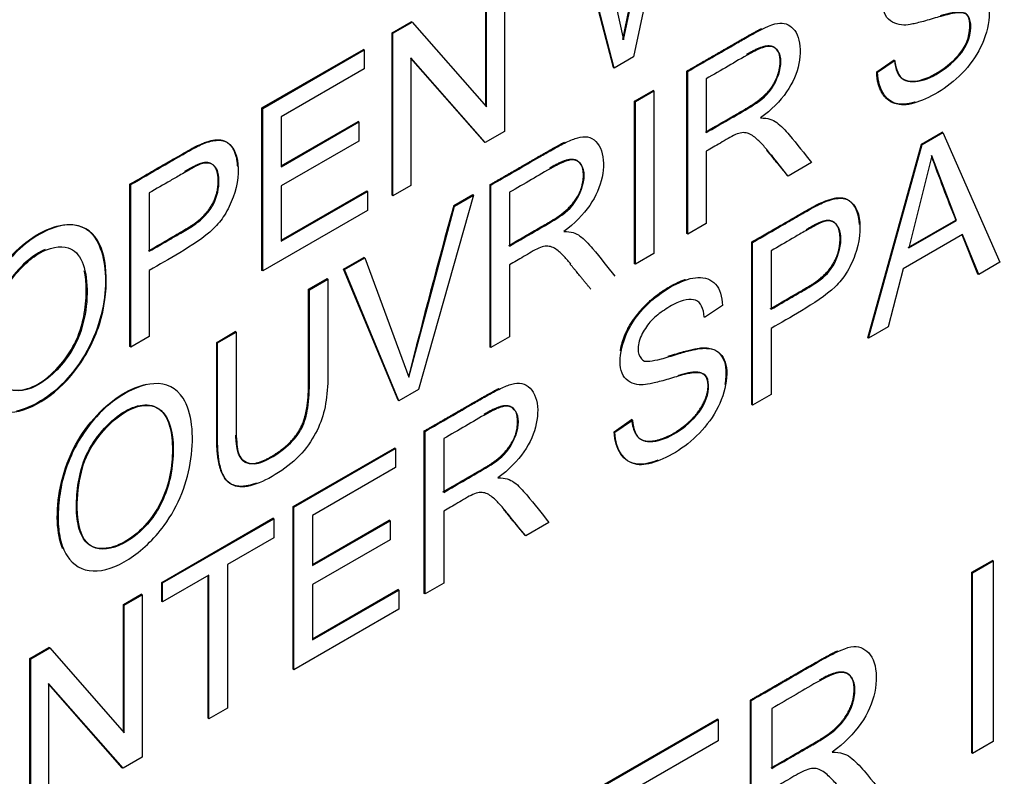
# Model space of a CAD drawing. Units: millimetres. Extents: x 0 to 210, y 0 to 297.
# Drawn here: x 57 to 58, y 260 to 261 of the extents above; entities that cross this region are included whole.
import ezdxf

# ---------------------------------------------------------------- set-up
doc = ezdxf.new("R2010")
doc.units = ezdxf.units.MM
doc.layers.add('A8B4N0B000', color=7, linetype='Continuous')
doc.layers.add('Default', color=7, linetype='Continuous')

# ---------------------------------------------------------------- blocks, each defined once
blk = doc.blocks.new('SE7')
at = {"layer": 'A8B4N0B000', "color": 7, "linetype": 'Continuous'}
for p, q in [((39.52727, 26.99257), (39.55055, 27.10382)), ((39.52784, 26.99224), (39.55111, 27.10349)), ((39.55865, 27.09414), (39.53485, 26.98039)), ((39.50876, 27.07904), (39.52784, 26.99224)), ((39.52078, 26.97292), (39.49482, 27.07164)), ((39.52135, 26.97259), (39.49538, 27.07132)), ((39.4445, 27.04194), (39.4445, 26.92823)), ((39.43142, 26.94594), (39.43142, 27.03504)), ((39.43198, 26.9453), (39.43198, 27.03471)), ((39.36598, 26.99726), (39.37936, 27.00498)), ((39.36655, 26.99693), (39.37992, 27.00465)), ((39.37992, 27.00465), (39.37936, 27.00498)), ((39.37992, 27.00465), (39.43198, 26.9453)), ((39.36655, 26.99693), (39.36598, 26.99726)), ((39.36598, 26.88354), (39.36598, 26.99726)), ((39.36655, 26.88322), (39.36655, 26.99693)), ((39.27485, 26.94464), (39.34585, 26.98564)), ((39.27541, 26.94432), (39.34642, 26.98531)), ((39.34642, 26.98531), (39.34585, 26.98564)), ((39.34642, 26.98531), (39.34642, 26.97199)), ((39.379, 26.97982), (39.379, 26.89041)), ((39.43113, 26.9205), (39.379, 26.97982)), ((39.43056, 26.92083), (39.379, 26.97951)), ((39.53485, 26.98039), (39.52135, 26.97259)), ((39.70489, 26.96997), (39.71715, 26.97833)), ((39.70546, 26.96964), (39.71772, 26.97801)), ((39.34642, 26.97199), (39.28839, 26.93849)), ((39.52135, 26.97259), (39.52078, 26.97292)), ((39.57269, 26.97013), (39.57212, 26.97046)), ((39.57212, 26.85667), (39.57212, 26.97046)), ((39.57269, 26.85634), (39.57269, 26.97013)), ((39.70546, 26.96964), (39.70489, 26.96997)), ((39.58567, 26.96506), (39.58567, 26.92743)), ((39.5356, 26.94937), (39.54852, 26.95683)), ((39.53617, 26.94905), (39.54908, 26.9565)), ((39.54908, 26.9565), (39.54852, 26.95683)), ((39.54908, 26.9565), (39.54908, 26.84271)), ((39.53617, 26.94905), (39.5356, 26.94937)), ((39.5356, 26.83558), (39.5356, 26.94937)), ((39.53617, 26.83526), (39.53617, 26.94905)), ((39.27541, 26.94432), (39.27485, 26.94464)), ((39.27485, 26.83093), (39.27485, 26.94464)), ((39.27541, 26.8306), (39.27541, 26.94432)), ((39.28839, 26.93849), (39.28839, 26.90351)), ((39.28839, 26.90416), (39.34218, 26.93522)), ((39.34275, 26.93489), (39.34218, 26.93522)), ((39.28839, 26.90351), (39.34275, 26.93489)), ((39.34275, 26.93489), (39.34275, 26.92149)), ((39.4445, 26.92823), (39.43113, 26.9205)), ((39.34275, 26.92149), (39.28839, 26.89011)), ((39.73616, 26.91936), (39.75059, 26.92768)), ((39.73673, 26.91903), (39.75116, 26.92736)), ((39.75116, 26.92736), (39.75059, 26.92768)), ((39.75116, 26.92736), (39.79108, 26.83662)), ((39.43113, 26.9205), (39.43056, 26.92083)), ((39.58567, 26.91433), (39.58567, 26.86384)), ((39.6986, 26.78387), (39.73616, 26.91936)), ((39.69916, 26.78355), (39.73673, 26.91903)), ((39.73673, 26.91903), (39.73616, 26.91936)), ((39.74348, 26.91119), (39.72742, 26.84665)), ((39.76073, 26.86588), (39.74348, 26.91119)), ((39.6593, 26.90635), (39.64297, 26.89692)), ((39.18309, 26.89102), (39.18253, 26.89134)), ((39.18253, 26.77763), (39.18253, 26.89134)), ((39.18309, 26.7773), (39.18309, 26.89102)), ((39.28839, 26.89011), (39.28839, 26.85142)), ((39.379, 26.89041), (39.36655, 26.88322)), ((39.43506, 26.89068), (39.4345, 26.891)), ((39.4345, 26.77721), (39.4345, 26.891)), ((39.43506, 26.77689), (39.43506, 26.89068)), ((39.19608, 26.88519), (39.19608, 26.8443)), ((39.28839, 26.85207), (39.34815, 26.88657)), ((39.28839, 26.85142), (39.34871, 26.88625)), ((39.34871, 26.88625), (39.34815, 26.88657)), ((39.34871, 26.88625), (39.34871, 26.87292)), ((39.36655, 26.88322), (39.36598, 26.88354)), ((39.42293, 26.88367), (39.38432, 26.74759)), ((39.40906, 26.87631), (39.42237, 26.884)), ((39.40962, 26.87599), (39.42293, 26.88367)), ((39.42293, 26.88367), (39.42237, 26.884)), ((39.44805, 26.8856), (39.44805, 26.84798)), ((39.37763, 26.75614), (39.40962, 26.87599)), ((39.40962, 26.87599), (39.40906, 26.87631)), ((39.34871, 26.87292), (39.27541, 26.8306)), ((39.72685, 26.84698), (39.76016, 26.86621)), ((39.76073, 26.86588), (39.76016, 26.86621)), ((39.58567, 26.86384), (39.57269, 26.85634)), ((39.72742, 26.84665), (39.76073, 26.86588)), ((39.57269, 26.85634), (39.57212, 26.85667)), ((39.76492, 26.85596), (39.72342, 26.832)), ((39.7757, 26.82839), (39.76457, 26.85576)), ((39.77627, 26.82806), (39.76492, 26.85596)), ((39.61806, 26.85051), (39.61749, 26.85084)), ((39.61749, 26.73705), (39.61749, 26.85084)), ((39.61806, 26.73672), (39.61806, 26.85051)), ((39.33202, 26.83184), (39.34618, 26.84001)), ((39.33258, 26.83151), (39.34675, 26.83969)), ((39.34675, 26.83969), (39.34618, 26.84001)), ((39.34675, 26.83969), (39.37763, 26.75614)), ((39.54908, 26.84271), (39.53617, 26.83526)), ((39.63097, 26.84464), (39.63097, 26.80376)), ((39.33258, 26.83151), (39.33202, 26.83184)), ((39.37011, 26.74004), (39.33202, 26.83184)), ((39.44805, 26.83488), (39.44805, 26.78438)), ((39.53617, 26.83526), (39.5356, 26.83558)), ((39.72342, 26.832), (39.71286, 26.79146)), ((39.79108, 26.83662), (39.77627, 26.82806)), ((39.19608, 26.83098), (39.19608, 26.7848)), ((39.27541, 26.8306), (39.27485, 26.83093)), ((39.30756, 26.81772), (39.32048, 26.82517)), ((39.30813, 26.81739), (39.32104, 26.82485)), ((39.32104, 26.82485), (39.32048, 26.82517)), ((39.37068, 26.73971), (39.33258, 26.83151)), ((39.77627, 26.82806), (39.7757, 26.82839)), ((39.30813, 26.81739), (39.30756, 26.81772)), ((39.59701, 26.80634), (39.58449, 26.79805)), ((39.63097, 26.79036), (39.63097, 26.74418)), ((39.71286, 26.79146), (39.69916, 26.78355)), ((39.19608, 26.7848), (39.18309, 26.7773)), ((39.24324, 26.78058), (39.25622, 26.78808)), ((39.24381, 26.78025), (39.25679, 26.78775)), ((39.25679, 26.78775), (39.25622, 26.78808)), ((39.44805, 26.78438), (39.43506, 26.77689)), ((39.69916, 26.78355), (39.6986, 26.78387)), ((39.18309, 26.7773), (39.18253, 26.77763)), ((39.24381, 26.78025), (39.24324, 26.78058)), ((39.43506, 26.77689), (39.4345, 26.77721)), ((39.38432, 26.74759), (39.37068, 26.73971)), ((39.63097, 26.74418), (39.61806, 26.73672)), ((39.37068, 26.73971), (39.37011, 26.74004)), ((39.61806, 26.73672), (39.61749, 26.73705)), ((39.52124, 26.71805), (39.5335, 26.72649)), ((39.52181, 26.71772), (39.53407, 26.72616)), ((39.53407, 26.72616), (39.5335, 26.72649)), ((39.38904, 26.71829), (39.38847, 26.71861)), ((39.38847, 26.60482), (39.38847, 26.71861)), ((39.38904, 26.6045), (39.38904, 26.71829)), ((39.52181, 26.71772), (39.52124, 26.71805)), ((39.40202, 26.71321), (39.40202, 26.67559)), ((39.29668, 26.66562), (39.36769, 26.70661)), ((39.29724, 26.66529), (39.36825, 26.70629)), ((39.36825, 26.70629), (39.36769, 26.70661)), ((39.36825, 26.70629), (39.36825, 26.69296)), ((39.36825, 26.69296), (39.31016, 26.65942)), ((39.29724, 26.66529), (39.29668, 26.66562)), ((39.29668, 26.55183), (39.29668, 26.66562)), ((39.29724, 26.5515), (39.29724, 26.66529)), ((39.40202, 26.66249), (39.40202, 26.61199)), ((39.20482, 26.61258), (39.28258, 26.65748)), ((39.20539, 26.61226), (39.28315, 26.65715)), ((39.28315, 26.65715), (39.28258, 26.65748)), ((39.28315, 26.65715), (39.28315, 26.64383)), ((39.31016, 26.65942), (39.31016, 26.62437)), ((39.31016, 26.62502), (39.36395, 26.65608)), ((39.31016, 26.62437), (39.36451, 26.65575)), ((39.36451, 26.65575), (39.36395, 26.65608)), ((39.36451, 26.65575), (39.36451, 26.64243)), ((39.47565, 26.6545), (39.45939, 26.64511)), ((39.28315, 26.64383), (39.25076, 26.62513)), ((39.36451, 26.64243), (39.31016, 26.61105)), ((39.25076, 26.62513), (39.25076, 26.52466)), ((39.77141, 26.61967), (39.78578, 26.62796)), ((39.77198, 26.61934), (39.78634, 26.62763)), ((39.78634, 26.62763), (39.78578, 26.62796)), ((39.78634, 26.62763), (39.78634, 26.5012)), ((39.77198, 26.61934), (39.77141, 26.61967)), ((39.77141, 26.49324), (39.77141, 26.61967)), ((39.77198, 26.49291), (39.77198, 26.61934)), ((39.20539, 26.61226), (39.20482, 26.61258)), ((39.20482, 26.59926), (39.20482, 26.61258)), ((39.23778, 26.61763), (39.20539, 26.59893)), ((39.20539, 26.59893), (39.20539, 26.61226)), ((39.23721, 26.51749), (39.23721, 26.61731)), ((39.23778, 26.51717), (39.23778, 26.61763)), ((39.40202, 26.61199), (39.38904, 26.6045)), ((39.31016, 26.61105), (39.31016, 26.57236)), ((39.31016, 26.57301), (39.36998, 26.60755)), ((39.31016, 26.57236), (39.37055, 26.60722)), ((39.37055, 26.60722), (39.36998, 26.60755)), ((39.37055, 26.60722), (39.37055, 26.59382)), ((39.38904, 26.6045), (39.38847, 26.60482)), ((39.17801, 26.5971), (39.19053, 26.60433)), ((39.17857, 26.59677), (39.19109, 26.604)), ((39.19109, 26.604), (39.19053, 26.60433)), ((39.19109, 26.604), (39.19109, 26.49021)), ((39.20539, 26.59893), (39.20482, 26.59926)), ((39.17857, 26.59677), (39.17801, 26.5971)), ((39.17801, 26.50793), (39.17801, 26.5971)), ((39.17857, 26.50729), (39.17857, 26.59677)), ((39.37055, 26.59382), (39.29724, 26.5515)), ((39.11257, 26.55932), (39.12595, 26.56704)), ((39.11314, 26.559), (39.12651, 26.56672)), ((39.12651, 26.56672), (39.12595, 26.56704)), ((39.12651, 26.56672), (39.17857, 26.50729)), ((39.11314, 26.559), (39.11257, 26.55932)), ((39.11257, 26.44553), (39.11257, 26.55932)), ((39.11314, 26.44521), (39.11314, 26.559)), ((39.29724, 26.5515), (39.29668, 26.55183)), ((39.12559, 26.54189), (39.12559, 26.4524)), ((39.17772, 26.48249), (39.12559, 26.54189)), ((39.17715, 26.48282), (39.12559, 26.54157)), ((39.61715, 26.52995), (39.61658, 26.53028)), ((39.61658, 26.40385), (39.61658, 26.53028)), ((39.61715, 26.40352), (39.61715, 26.52995)), ((39.25076, 26.52466), (39.23778, 26.51717)), ((39.63158, 26.52439), (39.63158, 26.48247)), ((39.23778, 26.51717), (39.23721, 26.51749)), ((39.51445, 26.47131), (39.5934, 26.51689)), ((39.51502, 26.47098), (39.59396, 26.51657)), ((39.59396, 26.51657), (39.5934, 26.51689)), ((39.59396, 26.51657), (39.59396, 26.50175)), ((39.59396, 26.50175), (39.52945, 26.4645)), ((39.78634, 26.5012), (39.77198, 26.49291)), ((39.19109, 26.49021), (39.17772, 26.48249)), ((39.77198, 26.49291), (39.77141, 26.49324)), ((39.17772, 26.48249), (39.17715, 26.48282))]:
    blk.add_line(p, q, dxfattribs=at)
for centre, radius, start, end in [((40.97103, 27.35295), 1.30504, 199.77046, 201.89911), ((44.12908, 25.56483), 4.89883, 164.47178, 165.92361)]:
    blk.add_arc(centre, radius, start, end, dxfattribs=at)
blk.add_ellipse((39.64525, 30.21656), major_axis=(-2.8976, -5.01879), ratio=0.57735, start_param=0.433157, end_param=1.137639, dxfattribs=at)
for points, degree, knots in [([(36.37543, 24.81683), (36.19117, 24.92992), (36.03464, 25.09), (35.78998, 25.49091), (35.70189, 25.73168), (35.60146, 26.27394), (35.58914, 26.57537), (35.64129, 27.21385), (35.70577, 27.55083), (35.90617, 28.23239), (36.04207, 28.57688), (36.37404, 29.24479), (36.57006, 29.56811), (37.00596, 30.16676), (37.24578, 30.44202), (37.74933, 30.92158), (38.01299, 31.12585), (38.54227, 31.44642), (38.80782, 31.56269), (39.31878, 31.69757), (39.56412, 31.71617), (39.99763, 31.65644), (40.18863, 31.58515), (40.35544, 31.47397)], 3, [0, 0, 0, 0, 0.091523, 0.091523, 0.183046, 0.183046, 0.274569, 0.274569, 0.366091, 0.366091, 0.457614, 0.457614, 0.549137, 0.549137, 0.64066, 0.64066, 0.732183, 0.732183, 0.823706, 0.823706, 0.915228, 0.915228, 1, 1, 1, 1]), ([(36.53425, 24.73292), (36.6143, 24.69358), (36.74395, 24.63035), (36.94604, 24.53766), (37.11334, 24.46702), (37.27726, 24.40508), (37.44073, 24.35538), (37.6466, 24.30809), (37.86844, 24.27693), (38.15288, 24.27079), (38.49097, 24.31239), (38.87383, 24.4267), (39.30184, 24.62564), (39.75619, 24.92272), (40.24694, 25.35391), (40.7091, 25.88421), (41.06475, 26.41102), (41.3124, 26.86861), (41.4814, 27.23898), (41.61493, 27.59152), (41.72558, 27.95732), (41.80905, 28.33003), (41.86036, 28.70529), (41.87765, 29.08522), (41.85597, 29.44181), (41.79599, 29.77094), (41.71619, 30.02912), (41.61698, 30.26125), (41.49712, 30.46856), (41.34487, 30.66908), (41.20916, 30.81933), (41.05913, 30.96029), (40.89125, 31.09799), (40.64597, 31.27798), (40.47541, 31.39367), (40.35523, 31.47408)], 3, [0, 0, 0, 0, 0.021103, 0.040362, 0.054656, 0.065708, 0.082692, 0.096807, 0.120465, 0.144279, 0.182768, 0.225697, 0.265169, 0.319638, 0.37616, 0.434739, 0.494232, 0.530124, 0.560921, 0.593725, 0.623263, 0.657097, 0.692326, 0.724577, 0.762844, 0.795976, 0.825406, 0.84614, 0.874203, 0.892298, 0.913882, 0.926939, 0.9435, 0.966477, 1, 1, 1, 1]), ([(39.71743, 26.97817), (39.71846, 26.9712), (39.72187, 26.96233), (39.73786, 26.96278), (39.75498, 26.97276), (39.77099, 26.98928), (39.77147, 27.00914), (39.7656, 27.0115), (39.75883, 27.01105), (39.75703, 27.01057), (39.75038, 27.00904), (39.73851, 27.00533), (39.72944, 27.0032), (39.72229, 27.002), (39.70984, 27.00602), (39.70795, 27.02297), (39.71506, 27.04494), (39.73109, 27.06299), (39.74867, 27.0742), (39.76375, 27.07943), (39.77739, 27.07504), (39.7804, 27.06465), (39.78066, 27.05818)], 3, [0, 0, 0, 0, 0.0625, 0.125, 0.1875, 0.25, 0.3125, 0.34375, 0.359375, 0.375, 0.40625, 0.4375, 0.46875, 0.5, 0.5625, 0.625, 0.6875, 0.75, 0.8125, 0.875, 0.9375, 1, 1, 1, 1]), ([(39.76814, 27.04989), (39.76751, 27.05632), (39.7635, 27.06443), (39.7502, 27.06176), (39.73565, 27.05228), (39.72906, 27.04617), (39.72267, 27.03613), (39.72065, 27.02513), (39.72512, 27.01883), (39.72905, 27.01918), (39.73722, 27.02038), (39.74955, 27.02443), (39.75857, 27.02691), (39.76423, 27.02799), (39.76713, 27.02834), (39.77313, 27.02814), (39.77973, 27.02544), (39.7853, 27.01476), (39.77983, 26.98409), (39.75831, 26.96037), (39.73418, 26.94828), (39.71552, 26.94434), (39.7058, 26.95651), (39.70546, 26.96964)], 3, [0, 0, 0, 0, 0.0625, 0.125, 0.15625, 0.1875, 0.21875, 0.25, 0.28125, 0.3125, 0.34375, 0.375, 0.40625, 0.4375, 0.453125, 0.46875, 0.5, 0.5625, 0.625, 0.75, 0.8125, 0.875, 1, 1, 1, 1]), ([(39.71743, 26.97816), (39.71789, 26.97152), (39.72131, 26.96266), (39.7373, 26.9631), (39.75442, 26.97309), (39.77042, 26.98961), (39.7709, 27.00946), (39.76503, 27.01182), (39.75827, 27.01138), (39.75648, 27.0109), (39.75259, 27.01), (39.74938, 27.00911)], 3, [0, 0, 0, 0, 0.15401, 0.308123, 0.462237, 0.61635, 0.770463, 0.84752, 0.886048, 0.924576, 1, 1, 1, 1]), ([(39.57269, 26.97013), (39.57839, 26.97342), (39.58961, 26.97992), (39.60457, 26.98849), (39.61457, 26.9944), (39.63169, 27.00371), (39.6421, 27.00543), (39.65148, 26.9957), (39.6521, 26.96897), (39.63905, 26.94887), (39.62363, 26.93761)], 3, [0, 0, 0, 0, 0.125, 0.25, 0.3125, 0.375, 0.5, 0.625, 0.75, 1, 1, 1, 1]), ([(39.57212, 26.97046), (39.58923, 26.98034), (39.60634, 26.99021), (39.61909, 26.99758), (39.62436, 27.00021)], 2, [0, 0, 0, 0.704501, 0.704501, 1, 1, 1]), ([(39.5851, 26.92776), (39.61475, 26.94488), (39.61629, 26.94583), (39.62357, 26.95038), (39.62782, 26.95489), (39.63253, 26.95989), (39.63506, 26.96612), (39.63746, 26.97206), (39.63735, 26.97761), (39.63714, 26.98796), (39.62924, 26.98801), (39.62435, 26.98804), (39.61573, 26.98307), (39.61481, 26.98254), (39.61388, 26.982)], 2, [0, 0, 0, 0.326774, 0.326774, 0.457483, 0.457483, 0.555515, 0.555515, 0.653548, 0.653548, 0.840275, 0.840275, 0.980321, 0.980321, 1, 1, 1]), ([(39.58567, 26.92743), (39.59077, 26.93038), (39.60079, 26.93624), (39.61694, 26.94521), (39.63255, 26.95594), (39.64067, 26.97937), (39.63367, 26.98846), (39.62551, 26.9875), (39.61284, 26.98107), (39.60131, 26.97397), (39.59077, 26.96801), (39.58567, 26.96506)], 3, [0, 0, 0, 0, 0.125, 0.25, 0.375, 0.5, 0.625, 0.6875, 0.75, 0.875, 1, 1, 1, 1]), ([(39.73189, 26.94879), (39.72525, 26.9467), (39.72009, 26.94734), (39.71307, 26.94821), (39.70904, 26.95428), (39.70515, 26.96014), (39.70489, 26.96997)], 2, [0, 0, 0, 0.297891, 0.297891, 0.648945, 0.648945, 1, 1, 1]), ([(39.62363, 26.93761), (39.62899, 26.93761), (39.63492, 26.93556), (39.64701, 26.92245), (39.65411, 26.9128), (39.6593, 26.90635)], 3, [0, 0, 0, 0, 0.25, 0.5, 1, 1, 1, 1]), ([(39.18253, 26.89134), (39.22334, 26.9149), (39.22643, 26.91653), (39.23921, 26.92327), (39.24601, 26.9222), (39.25485, 26.92083), (39.25716, 26.9085), (39.25758, 26.90624), (39.2577, 26.90372)], 2, [0, 0, 0, 0.4757, 0.4757, 0.71355, 0.71355, 0.951401, 0.951401, 1, 1, 1]), ([(39.18309, 26.89102), (39.19023, 26.89514), (39.20122, 26.90148), (39.21474, 26.9093), (39.22772, 26.91674), (39.23632, 26.92096), (39.25077, 26.92368), (39.26013, 26.91027), (39.25745, 26.88638), (39.24888, 26.86904), (39.23914, 26.85701), (39.21611, 26.84212), (39.20321, 26.8351), (39.19608, 26.83098)], 3, [0, 0, 0, 0, 0.125, 0.1875, 0.25, 0.3125, 0.375, 0.5, 0.625, 0.6875, 0.75, 0.875, 1, 1, 1, 1]), ([(39.43506, 26.89068), (39.44647, 26.89726), (39.46138, 26.90579), (39.47731, 26.91513), (39.48841, 26.92122), (39.49579, 26.92408), (39.50521, 26.92537), (39.51413, 26.9159), (39.51431, 26.88972), (39.50143, 26.86941), (39.48601, 26.85816)], 3, [0, 0, 0, 0, 0.25, 0.3125, 0.375, 0.4375, 0.5, 0.625, 0.75, 1, 1, 1, 1]), ([(39.64297, 26.89692), (39.63945, 26.90132), (39.63469, 26.90729), (39.62626, 26.91773), (39.62151, 26.92276), (39.61458, 26.92806), (39.60667, 26.92697), (39.59519, 26.91969), (39.58896, 26.91624), (39.58567, 26.91433)], 3, [0, 0, 0, 0, 0.25, 0.375, 0.5, 0.625, 0.75, 0.875, 1, 1, 1, 1]), ([(39.4345, 26.891), (39.45161, 26.90088), (39.46871, 26.91076), (39.48215, 26.91851), (39.48662, 26.92072)], 2, [0, 0, 0, 0.682018, 0.682018, 1, 1, 1]), ([(39.44748, 26.8483), (39.47713, 26.86542), (39.47867, 26.86638), (39.49983, 26.87957), (39.49973, 26.89779), (39.49968, 26.90849), (39.49163, 26.90856), (39.48676, 26.90861), (39.47811, 26.90361), (39.4771, 26.90303), (39.47609, 26.90245)], 2, [0, 0, 0, 0.3261909, 0.3261909, 0.6523818, 0.6523818, 0.8387766, 0.8387766, 0.9785727, 0.9785727, 1, 1, 1]), ([(39.44805, 26.84798), (39.45315, 26.85092), (39.46315, 26.85677), (39.47938, 26.86581), (39.49469, 26.87631), (39.50313, 26.89937), (39.49602, 26.90906), (39.48794, 26.90806), (39.47519, 26.90161), (39.4637, 26.89452), (39.45315, 26.88855), (39.44805, 26.8856)], 3, [0, 0, 0, 0, 0.125, 0.25, 0.375, 0.5, 0.625, 0.6875, 0.75, 0.875, 1, 1, 1, 1]), ([(39.19551, 26.84463), (39.22413, 26.86116), (39.22683, 26.86305), (39.24472, 26.87558), (39.24428, 26.89437), (39.24404, 26.90502), (39.23726, 26.90635), (39.2336, 26.90707), (39.22634, 26.90321), (39.22546, 26.90274), (39.22079, 26.90007)], 2, [0, 0, 0, 0.295818, 0.295818, 0.591637, 0.591637, 0.760676, 0.760676, 0.887455, 0.887455, 1, 1, 1]), ([(39.19608, 26.8443), (39.20101, 26.84715), (39.20871, 26.85159), (39.21776, 26.85684), (39.2276, 26.86243), (39.23622, 26.86977), (39.243, 26.87957), (39.2463, 26.89479), (39.24233, 26.9063), (39.23292, 26.90621), (39.2277, 26.90334), (39.21773, 26.89771), (39.20872, 26.89247), (39.20101, 26.88803), (39.19608, 26.88519)], 3, [0, 0, 0, 0, 0.125, 0.1875, 0.25, 0.3125, 0.375, 0.5, 0.625, 0.6875, 0.75, 0.8125, 0.875, 1, 1, 1, 1]), ([(39.61749, 26.85084), (39.65831, 26.8744), (39.66138, 26.87602), (39.67413, 26.8827), (39.68097, 26.88165), (39.68527, 26.88099), (39.68819, 26.87724), (39.69105, 26.87357), (39.69209, 26.8678), (39.69249, 26.8656), (39.6926, 26.86316)], 2, [0, 0, 0, 0.476394, 0.476394, 0.714591, 0.714591, 0.833689, 0.833689, 0.952787, 0.952787, 1, 1, 1]), ([(39.61806, 26.85051), (39.62519, 26.85463), (39.63618, 26.86098), (39.6497, 26.86878), (39.66268, 26.87627), (39.67128, 26.88027), (39.68573, 26.88323), (39.69507, 26.86946), (39.69235, 26.84577), (39.68378, 26.82844), (39.67411, 26.81648), (39.65097, 26.80147), (39.63811, 26.79448), (39.63097, 26.79036)], 3, [0, 0, 0, 0, 0.125, 0.1875, 0.25, 0.3125, 0.375, 0.5, 0.625, 0.6875, 0.75, 0.875, 1, 1, 1, 1]), ([(39.07153, 26.76888), (39.07143, 26.77633), (39.07293, 26.79214), (39.08163, 26.81788), (39.09775, 26.84082), (39.11701, 26.85692), (39.13654, 26.86461), (39.15871, 26.86066), (39.16701, 26.8343), (39.16424, 26.80327), (39.15539, 26.77758), (39.13951, 26.75424), (39.12087, 26.73883), (39.10856, 26.7336), (39.10314, 26.73255)], 3, [0, 0, 0, 0, 0.078153, 0.155924, 0.233607, 0.311061, 0.389005, 0.466775, 0.619777, 0.697227, 0.775276, 0.853213, 0.931308, 1, 1, 1, 1]), ([(39.07209, 26.76856), (39.07205, 26.77666), (39.07413, 26.79509), (39.0845, 26.82267), (39.10831, 26.85269), (39.14128, 26.8672), (39.16193, 26.85507), (39.16757, 26.82757), (39.1635, 26.79334), (39.1405, 26.7489), (39.10053, 26.72468), (39.07619, 26.73993), (39.07215, 26.75767), (39.07209, 26.76856)], 3, [0, 0, 0, 0, 0.06338, 0.12676, 0.226651, 0.326541, 0.412801, 0.498766, 0.584732, 0.670067, 0.829585, 0.914793, 1, 1, 1, 1]), ([(39.63041, 26.80409), (39.65863, 26.82038), (39.66104, 26.82203), (39.67913, 26.83437), (39.67925, 26.85291), (39.67933, 26.86451), (39.672, 26.8658), (39.66856, 26.86641), (39.66129, 26.86262), (39.66012, 26.86202), (39.65548, 26.85938)], 2, [0, 0, 0, 0.296265, 0.296265, 0.592529, 0.592529, 0.761823, 0.761823, 0.888794, 0.888794, 1, 1, 1]), ([(39.63097, 26.80376), (39.63591, 26.80661), (39.64352, 26.81101), (39.65281, 26.81636), (39.66495, 26.82346), (39.6754, 26.83254), (39.68195, 26.85362), (39.67676, 26.86599), (39.6679, 26.86552), (39.66265, 26.86276), (39.65262, 26.85722), (39.64363, 26.85199), (39.63591, 26.84749), (39.63097, 26.84464)], 3, [0, 0, 0, 0, 0.125, 0.1875, 0.25, 0.375, 0.5, 0.625, 0.6875, 0.75, 0.8125, 0.875, 1, 1, 1, 1]), ([(39.48601, 26.85816), (39.49137, 26.85816), (39.49733, 26.85609), (39.50937, 26.843), (39.51649, 26.83334), (39.52168, 26.82689)], 3, [0, 0, 0, 0, 0.25, 0.5, 1, 1, 1, 1]), ([(39.12318, 26.84552), (39.12118, 26.84468), (39.11426, 26.84106), (39.10276, 26.8306), (39.09053, 26.81302), (39.0859, 26.79365), (39.08489, 26.78202), (39.08497, 26.77634)], 3, [0, 0, 0, 0, 0.0934213, 0.3200635, 0.5458541, 0.7722483, 1, 1, 1, 1]), ([(39.08553, 26.77601), (39.08553, 26.76354), (39.09034, 26.7459), (39.11666, 26.74542), (39.14108, 26.76996), (39.15088, 26.79372), (39.15367, 26.81829), (39.15004, 26.83879), (39.13974, 26.84947), (39.11845, 26.84594), (39.09653, 26.82277), (39.08755, 26.8023), (39.08553, 26.78391), (39.08553, 26.77601)], 3, [0, 0, 0, 0, 0.122833, 0.235078, 0.347323, 0.422648, 0.497972, 0.573296, 0.648621, 0.746576, 0.844531, 0.922266, 1, 1, 1, 1]), ([(39.49089, 26.83542), (39.49021, 26.83625), (39.4876, 26.83936), (39.48394, 26.84337), (39.47698, 26.84865), (39.46906, 26.84751), (39.45758, 26.84024), (39.45134, 26.83678), (39.44805, 26.83488)], 3, [0, 0, 0, 0, 0.064958, 0.251966, 0.438975, 0.625983, 0.812992, 1, 1, 1, 1]), ([(39.08497, 26.77634), (39.08513, 26.76521), (39.08879, 26.74929), (39.10536, 26.7458), (39.1201, 26.75126), (39.13442, 26.76422), (39.1461, 26.78189), (39.15131, 26.80105), (39.15248, 26.81732), (39.1515, 26.82675), (39.15064, 26.83058)], 3, [0, 0, 0, 0, 0.225772, 0.340398, 0.454508, 0.568531, 0.681783, 0.795398, 0.909856, 1, 1, 1, 1]), ([(39.32104, 26.82485), (39.32104, 26.81291), (39.32105, 26.79516), (39.32104, 26.77392), (39.32105, 26.76254), (39.32099, 26.74831), (39.31917, 26.73299), (39.3133, 26.71708), (39.30204, 26.70073), (39.28438, 26.68716), (39.26587, 26.67868), (39.25252, 26.67947), (39.24549, 26.69077), (39.24389, 26.7037), (39.24379, 26.71795), (39.24382, 26.72932), (39.2438, 26.75057), (39.24381, 26.76832), (39.24381, 26.78025)], 3, [0, 0, 0, 0, 0.125, 0.1875, 0.21875, 0.25, 0.3125, 0.375, 0.4375, 0.5, 0.5625, 0.625, 0.6875, 0.75, 0.78125, 0.8125, 0.875, 1, 1, 1, 1]), ([(39.53407, 26.72616), (39.53481, 26.71939), (39.53814, 26.71036), (39.55421, 26.71102), (39.57134, 26.72076), (39.58719, 26.73788), (39.58821, 26.75587), (39.5827, 26.75966), (39.57505, 26.75921), (39.57345, 26.75872), (39.56667, 26.75719), (39.55485, 26.75351), (39.54577, 26.75136), (39.53861, 26.75019), (39.52647, 26.75387), (39.52421, 26.77086), (39.53134, 26.79301), (39.54745, 26.81117), (39.56501, 26.82235), (39.58011, 26.82758), (39.59374, 26.82323), (39.59675, 26.81273), (39.59701, 26.80634)], 3, [0, 0, 0, 0, 0.0625, 0.125, 0.1875, 0.25, 0.3125, 0.34375, 0.359375, 0.375, 0.40625, 0.4375, 0.46875, 0.5, 0.5625, 0.625, 0.6875, 0.75, 0.8125, 0.875, 0.9375, 1, 1, 1, 1]), ([(39.52559, 26.77476), (39.52737, 26.78532), (39.53406, 26.79557), (39.53906, 26.80324), (39.54713, 26.81033), (39.55492, 26.81718), (39.56404, 26.82169), (39.56778, 26.82354), (39.57118, 26.82465)], 2, [0, 0, 0, 0.30608, 0.30608, 0.565052, 0.565052, 0.867186, 0.867186, 1, 1, 1]), ([(39.25641, 26.71561), (39.25651, 26.71299), (39.25668, 26.71128), (39.25741, 26.70353), (39.25952, 26.70018), (39.26538, 26.69086), (39.28214, 26.70109), (39.29848, 26.71106), (39.30352, 26.72417), (39.30597, 26.73053), (39.30694, 26.73954), (39.30756, 26.74528), (39.30756, 26.75752), (39.30756, 26.78762), (39.30756, 26.81772)], 2, [0, 0, 0, 0.03162, 0.03162, 0.119654, 0.119654, 0.295723, 0.295723, 0.471793, 0.471793, 0.559827, 0.559827, 0.647862, 0.647862, 1, 1, 1]), ([(39.25679, 26.78775), (39.25679, 26.77772), (39.25675, 26.75739), (39.25688, 26.73568), (39.25672, 26.71953), (39.25738, 26.70751), (39.25859, 26.69903), (39.269, 26.69379), (39.28236, 26.69979), (39.29779, 26.71162), (39.30469, 26.7234), (39.30743, 26.73542), (39.30821, 26.7492), (39.30808, 26.75996), (39.30814, 26.77215), (39.30812, 26.79236), (39.30813, 26.80736), (39.30813, 26.81739)], 3, [0, 0, 0, 0, 0.125, 0.25, 0.28125, 0.3125, 0.375, 0.4375, 0.5, 0.5625, 0.625, 0.6875, 0.71875, 0.75, 0.8125, 0.875, 1, 1, 1, 1]), ([(39.5842, 26.79821), (39.58386, 26.80446), (39.57985, 26.81255), (39.56668, 26.80997), (39.55211, 26.80052), (39.54541, 26.79433), (39.53902, 26.78427), (39.537, 26.77327), (39.54149, 26.76697), (39.54541, 26.76735), (39.55359, 26.76854), (39.56592, 26.77259), (39.57493, 26.77507), (39.58059, 26.77614), (39.5835, 26.7765), (39.5898, 26.77627), (39.59659, 26.77316), (39.60166, 26.76211), (39.59616, 26.73268), (39.5747, 26.7084), (39.55057, 26.69643), (39.5319, 26.69248), (39.52215, 26.70472), (39.52181, 26.71772)], 3, [0, 0, 0, 0, 0.0625, 0.125, 0.15625, 0.1875, 0.21875, 0.25, 0.28125, 0.3125, 0.34375, 0.375, 0.40625, 0.4375, 0.453125, 0.46875, 0.5, 0.5625, 0.625, 0.75, 0.8125, 0.875, 1, 1, 1, 1]), ([(39.27113, 26.68207), (39.2597, 26.67778), (39.25301, 26.68155), (39.24444, 26.68637), (39.2434, 26.70791), (39.24324, 26.71117), (39.24324, 26.78058)], 2, [0, 0, 0, 0.182023, 0.182023, 0.454682, 0.454682, 1, 1, 1]), ([(39.55901, 26.77086), (39.56098, 26.77146), (39.5668, 26.77331), (39.57437, 26.7754), (39.58002, 26.77647), (39.58293, 26.77683), (39.58923, 26.7766), (39.59603, 26.77349), (39.60009, 26.76463), (39.59929, 26.75465), (39.59863, 26.75117)], 3, [0, 0, 0, 0, 0.068675, 0.201531, 0.334387, 0.400815, 0.467242, 0.600098, 0.86581, 1, 1, 1, 1]), ([(39.5335, 26.72649), (39.53463, 26.71613), (39.53942, 26.71305), (39.54443, 26.70984), (39.55382, 26.71286), (39.56218, 26.71555), (39.57056, 26.72232), (39.57991, 26.72987), (39.58419, 26.73895), (39.58659, 26.74404), (39.5869, 26.74894), (39.5872, 26.75372), (39.58548, 26.75644), (39.5825, 26.76116), (39.57296, 26.75911), (39.57176, 26.75885), (39.56587, 26.75722)], 2, [0, 0, 0, 0.152038, 0.152038, 0.304076, 0.304076, 0.456113, 0.456113, 0.608151, 0.608151, 0.68417, 0.68417, 0.760189, 0.760189, 0.912227, 0.912227, 1, 1, 1]), ([(39.13178, 26.65786), (39.13165, 26.67349), (39.1389, 26.70929), (39.17059, 26.74289), (39.18887, 26.75021), (39.19423, 26.75125)], 3, [0, 0, 0, 0, 0.4328304, 0.8228878, 1, 1, 1, 1]), ([(39.13235, 26.65753), (39.13235, 26.66279), (39.13322, 26.6753), (39.13841, 26.69665), (39.1517, 26.72237), (39.17434, 26.74398), (39.2018, 26.75535), (39.2249, 26.74373), (39.22911, 26.69929), (39.21258, 26.65521), (39.18166, 26.62622), (39.15558, 26.61726), (39.13949, 26.62655), (39.13334, 26.64282), (39.13234, 26.65186), (39.13235, 26.65753)], 3, [0, 0, 0, 0, 0.040029, 0.080057, 0.160114, 0.240171, 0.320229, 0.412335, 0.5368, 0.661265, 0.745161, 0.829056, 0.913827, 0.956914, 1, 1, 1, 1]), ([(39.38904, 26.71829), (39.40044, 26.72487), (39.41534, 26.73339), (39.43127, 26.74274), (39.44235, 26.74881), (39.44974, 26.7516), (39.45915, 26.75294), (39.46809, 26.74348), (39.46827, 26.71716), (39.45537, 26.697), (39.43998, 26.68577)], 3, [0, 0, 0, 0, 0.25, 0.3125, 0.375, 0.4375, 0.5, 0.625, 0.75, 1, 1, 1, 1]), ([(39.38847, 26.71861), (39.40557, 26.72849), (39.42267, 26.73836), (39.43612, 26.74612), (39.4406, 26.74831)], 2, [0, 0, 0, 0.681326, 0.681326, 1, 1, 1]), ([(39.14516, 26.66528), (39.1452, 26.65969), (39.1463, 26.64907), (39.15304, 26.6374), (39.1657, 26.63516), (39.18032, 26.64078), (39.19498, 26.65297), (39.20633, 26.67117), (39.21165, 26.69032), (39.21277, 26.70787), (39.21084, 26.72359), (39.20412, 26.73519), (39.19183, 26.73814), (39.17702, 26.73237), (39.16282, 26.71938), (39.1507, 26.70182), (39.14601, 26.68254), (39.14511, 26.67087), (39.14516, 26.66528)], 3, [0, 0, 0, 0, 0.06274, 0.12516, 0.187537, 0.250079, 0.31254, 0.374797, 0.437364, 0.500163, 0.562936, 0.625436, 0.687732, 0.749919, 0.812389, 0.87469, 0.937159, 1, 1, 1, 1]), ([(39.14572, 26.66495), (39.14581, 26.65243), (39.15363, 26.62642), (39.19413, 26.6438), (39.21356, 26.68616), (39.21341, 26.72465), (39.19982, 26.73936), (39.17719, 26.73355), (39.15648, 26.71116), (39.14773, 26.69116), (39.14567, 26.67284), (39.14572, 26.66495)], 3, [0, 0, 0, 0, 0.122892, 0.34246, 0.452244, 0.562028, 0.659115, 0.752083, 0.845051, 0.922525, 1, 1, 1, 1]), ([(39.40145, 26.67591), (39.4311, 26.69303), (39.43264, 26.69399), (39.45381, 26.70719), (39.45371, 26.72541), (39.45365, 26.73611), (39.44561, 26.7362), (39.44079, 26.73625), (39.43207, 26.73122), (39.43107, 26.73064), (39.43006, 26.73006)], 2, [0, 0, 0, 0.326193, 0.326193, 0.652386, 0.652386, 0.838782, 0.838782, 0.978579, 0.978579, 1, 1, 1]), ([(39.40202, 26.67559), (39.40712, 26.67853), (39.41713, 26.68439), (39.43336, 26.69342), (39.44867, 26.70392), (39.4571, 26.72699), (39.45, 26.73669), (39.44192, 26.7357), (39.42915, 26.7292), (39.41767, 26.72213), (39.40712, 26.71616), (39.40202, 26.71321)], 3, [0, 0, 0, 0, 0.125, 0.25, 0.375, 0.5, 0.625, 0.6875, 0.75, 0.875, 1, 1, 1, 1]), ([(39.55191, 26.69823), (39.5515, 26.69807), (39.54569, 26.69585), (39.53133, 26.69281), (39.52158, 26.70505), (39.52124, 26.71805)], 3, [0, 0, 0, 0, 0.024444, 0.349629, 1, 1, 1, 1]), ([(39.43998, 26.68577), (39.44534, 26.68577), (39.4513, 26.68373), (39.46327, 26.6705), (39.47045, 26.66094), (39.47565, 26.6545)], 3, [0, 0, 0, 0, 0.25, 0.5, 1, 1, 1, 1]), ([(39.45939, 26.64511), (39.45585, 26.6495), (39.45108, 26.65546), (39.44258, 26.66586), (39.43792, 26.67098), (39.43096, 26.67626), (39.42303, 26.67512), (39.41155, 26.66785), (39.40531, 26.66439), (39.40202, 26.66249)], 3, [0, 0, 0, 0, 0.25, 0.375, 0.5, 0.625, 0.75, 0.875, 1, 1, 1, 1]), ([(39.13554, 26.63637), (39.13536, 26.63681), (39.13291, 26.64293), (39.13185, 26.65029), (39.13178, 26.65786)], 3, [0, 0, 0, 0, 0.072693, 1, 1, 1, 1]), ([(39.61658, 26.53028), (39.6356, 26.54126), (39.65463, 26.55224), (39.67154, 26.56201), (39.67662, 26.56429), (39.67709, 26.5645), (39.67755, 26.5647)], 2, [0, 0, 0, 0.657135, 0.657135, 0.985702, 0.985702, 1, 1, 1]), ([(39.61715, 26.52995), (39.62349, 26.53361), (39.63596, 26.54083), (39.6526, 26.55036), (39.66371, 26.55694), (39.68277, 26.56729), (39.69427, 26.56918), (39.70485, 26.55832), (39.7052, 26.52819), (39.69087, 26.50625), (39.67371, 26.49375)], 3, [0, 0, 0, 0, 0.125, 0.25, 0.3125, 0.375, 0.5, 0.625, 0.75, 1, 1, 1, 1]), ([(39.63101, 26.4828), (39.66429, 26.50201), (39.66627, 26.50326), (39.67524, 26.50895), (39.6802, 26.51487), (39.68912, 26.52553), (39.68911, 26.53777), (39.68911, 26.54975), (39.68012, 26.54982), (39.67471, 26.54986), (39.66507, 26.54439), (39.66506, 26.54438), (39.66504, 26.54437)], 2, [0, 0, 0, 0.333254, 0.333254, 0.466556, 0.466556, 0.666509, 0.666509, 0.85694, 0.85694, 0.999763, 0.999763, 1, 1, 1]), ([(39.63158, 26.48247), (39.63726, 26.48575), (39.64562, 26.49058), (39.6559, 26.49652), (39.66104, 26.49948), (39.6689, 26.50406), (39.67718, 26.51019), (39.68335, 26.51739), (39.68811, 26.52614), (39.69126, 26.54206), (39.68493, 26.55038), (39.67594, 26.54929), (39.66176, 26.54223), (39.64898, 26.53437), (39.63726, 26.52767), (39.63158, 26.52439)], 3, [0, 0, 0, 0, 0.125, 0.1875, 0.21875, 0.25, 0.3125, 0.375, 0.4375, 0.5, 0.625, 0.6875, 0.75, 0.875, 1, 1, 1, 1]), ([(39.67371, 26.49375), (39.67975, 26.49382), (39.68628, 26.49157), (39.69973, 26.47693), (39.70766, 26.46628), (39.71344, 26.45912)], 3, [0, 0, 0, 0, 0.25, 0.5, 1, 1, 1, 1]), ([(39.69529, 26.44864), (39.69137, 26.45351), (39.68606, 26.46013), (39.67667, 26.47172), (39.6714, 26.47726), (39.66376, 26.48333), (39.65486, 26.48185), (39.64218, 26.47389), (39.63524, 26.47003), (39.63158, 26.46791)], 3, [0, 0, 0, 0, 0.25, 0.375, 0.5, 0.625, 0.75, 0.875, 1, 1, 1, 1])]:
    blk.add_open_spline(points, degree=degree, knots=knots, dxfattribs=at)
for points in [[(39.64241, 26.89725), (39.63332, 26.90859), (39.62781, 26.91511)], [(39.50485, 26.81783), (39.49575, 26.82911), (39.49023, 26.83563)], [(39.45882, 26.64544), (39.44972, 26.65672), (39.4442, 26.66324)]]:
    blk.add_open_spline(points, degree=2, dxfattribs=at)

msp = doc.modelspace()

# ---------------------------------------------------------------- block references
at = {"layer": 'Default', "color": 7}
msp.add_blockref('SE7', (18.29256, 233.63551), dxfattribs=at)

doc.saveas('drawing.dxf')
